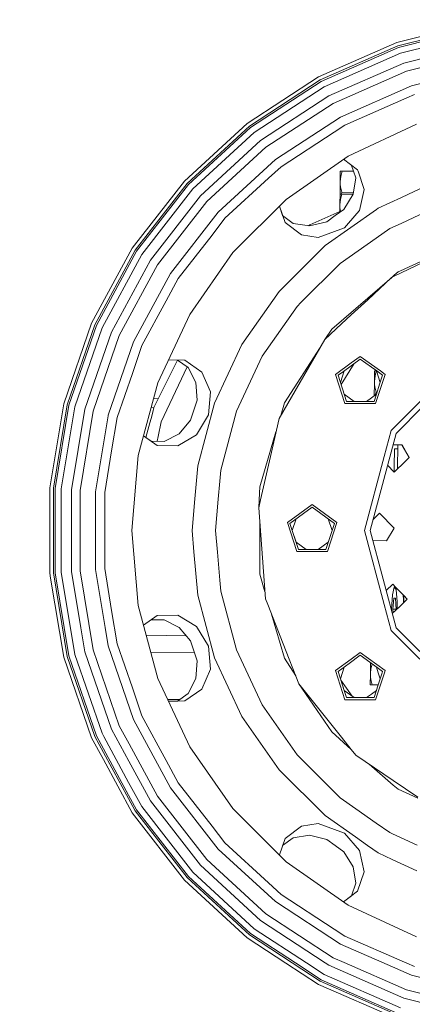
# Model space of a CAD drawing. Units: millimetres. Extents: x 677 to 8727, y -520 to 3522.
# Drawn here: x 7254 to 7476, y 416 to 974 of the extents above; entities that cross this region are included whole.
import ezdxf

# ---------------------------------------------------------------- set-up
doc = ezdxf.new("R2010")
doc.units = ezdxf.units.MM
doc.layers.add('1', color=7, linetype='Continuous', true_color=0xffffff)
doc.styles.add('blockfont', font='simplex.shx')
doc.dimstyles.get("Standard").update_dxf_attribs({"dimtxt": 0.18, "dimasz": 0.18, "dimexe": 0.18, "dimexo": 0.0625, "dimgap": 0.09, "dimtad": 0, "dimtih": 1, "dimtoh": 1, "dimdec": 4, "dimzin": 0, "dimdsep": 46, "dimtxsty": 'Standard', "dimcen": 0.09, "dimadec": 0, "dimazin": 0, "dimtfac": 1, "dimtdec": 4, "dimtofl": 0, "dimtmove": 0, "dimatfit": 3, "dimfxl": 1, "dimtolj": 1, "dimtzin": 0, "dimarcsym": 0})

# ---------------------------------------------------------------- blocks, each defined once
blk = doc.blocks.new('_U4')
at = {"layer": '1', "color": 18, "lineweight": 35}
for p, q in [((976.750112, 1086.423416), (976.750112, -482)), ((8499.075866, 1012.699981), (8499.075866, -482)), ((976.750112, -480), (4657.194239, -480)), ((8499.075866, -480), (4818.631739, -480))]:
    blk.add_line(p, q, dxfattribs=at)
at = {"layer": '1', "color": 18, "lineweight": 70}
for points in [[(976.750112, -480), (1026.750063, -466.60254), (1026.750161, -493.39746)], [(8499.075866, -480), (8449.075915, -493.39746), (8449.075817, -466.60254)]]:
    blk.add_solid(points, dxfattribs=at)
at = {"layer": '1', "color": 18, "linetype": 'Continuous', "lineweight": 13, "insert": (4661.344239, -518.895833), "char_height": 50, "attachment_point": 7, "line_spacing_factor": 0.903614, "style": 'blockfont'}
blk.add_mtext('\\W1.1836;OAL', dxfattribs=at)

msp = doc.modelspace()

# ---------------------------------------------------------------- linework, layer by layer
at = {"layer": '1', "color": 18, "linetype": 'Continuous', "lineweight": 13}
for p, q in [((7514.043784, 972.912808), (7467.209792, 961.052854)), ((7467.859722, 959.159334), (7514.373279, 970.938165)), ((7514.531589, 969.988961), (7468.172527, 958.249171)), ((7515.107608, 966.537197), (7469.30883, 954.939265)), ((7467.209792, 961.052854), (7422.966457, 941.645999)), ((7471.214748, 949.38751), (7516.07368, 960.74744)), ((7423.919654, 939.885338), (7467.859722, 959.159334)), ((7468.172527, 958.249171), (7424.377418, 939.039011)), ((7469.30883, 954.939265), (7426.04301, 935.961266)), ((7516.869998, 955.97585), (7472.785449, 944.812079)), ((7428.836799, 930.798967), (7471.214748, 949.38751)), ((7472.785449, 944.812079), (7431.139446, 926.544447)), ((7475.63932, 936.498363), (7518.316722, 947.305758)), ((7422.966457, 941.645999), (7382.521129, 915.221651)), ((7383.750892, 913.64183), (7423.919654, 939.885338)), ((7424.377418, 939.039011), (7384.341693, 912.882407)), ((7426.04301, 935.961266), (7386.491275, 910.120805)), ((7435.322738, 918.813844), (7475.63932, 936.498363)), ((7390.096641, 905.488749), (7428.836799, 930.798967)), ((7472.947574, 929.642399), (7437.804675, 914.227386)), ((7477.332569, 931.5659), (7472.947574, 929.642399)), ((7431.139446, 926.544447), (7393.067813, 901.67119)), ((7398.46704, 894.7347), (7435.322738, 918.813844)), ((7382.521129, 915.221651), (7346.976734, 882.500608)), ((7348.449684, 881.144722), (7383.750892, 913.64183)), ((7384.341693, 912.882407), (7349.157787, 880.492945)), ((7386.491275, 910.120805), (7351.732231, 878.122826)), ((7431.789852, 910.297652), (7401.669956, 890.619297)), ((7437.804675, 914.227386), (7431.789852, 910.297652)), ((7439.636207, 896.653254), (7478.358722, 914.709826)), ((7356.050945, 874.147315), (7390.096641, 905.488749)), ((7393.067813, 901.67119), (7359.610057, 870.870908)), ((7366.076923, 864.917596), (7398.46704, 894.7347)), ((7439.636207, 896.653254), (7404.637313, 872.146864)), ((7445.050216, 888.825317), (7437.102877, 894.879405)), ((7401.669956, 890.619297), (7394.619918, 884.129305)), ((7435.274101, 888.173659), (7435.190177, 882.174213)), ((7435.274101, 888.173659), (7435.349918, 888.172586)), ((7435.549713, 888.169785), (7435.274101, 888.173659)), ((7435.349918, 888.172586), (7435.549713, 888.169785)), ((7435.549713, 888.169785), (7436.346031, 888.158698)), ((7435.86824, 888.165374), (7435.549713, 888.169785)), ((7436.34602, 888.158665), (7435.845828, 886.559863)), ((7436.346031, 888.158698), (7435.86824, 888.165374)), ((7442.807584, 888.068445), (7436.346031, 888.158698)), ((7442.807584, 888.068445), (7441.652003, 891.413992)), ((7441.652185, 891.413854), (7442.807654, 888.068444)), ((7444.088912, 884.358843), (7442.807587, 888.068435)), ((7442.807658, 888.068434), (7444.088912, 884.358843)), ((7445.323528, 888.033304), (7445.050216, 888.825317)), ((7448.855377, 877.798577), (7445.323528, 888.033303)), ((7346.976734, 882.500608), (7317.30268, 844.375391)), ((7394.619918, 884.129305), (7369.913555, 861.385544)), ((7435.190177, 882.174213), (7435.092545, 875.174898)), ((7435.507274, 885.13114), (7435.190177, 882.174213)), ((7435.190177, 882.174213), (7435.244537, 880.633016)), ((7435.845828, 886.559863), (7435.507274, 885.13114)), ((7444.088912, 884.358843), (7442.541576, 875.012357)), ((7318.978763, 843.280394), (7348.449684, 881.144722)), ((7349.157787, 880.492945), (7319.784141, 842.754085)), ((7351.732231, 878.122826), (7322.713828, 840.840061)), ((7435.244537, 880.633016), (7435.424781, 879.209597)), ((7435.424781, 879.209597), (7436.178184, 876.159866)), ((7446.129299, 865.819473), (7448.855377, 877.798577)), ((7483.981526, 879.774969), (7469.888322, 873.203149)), ((7327.628112, 837.629576), (7356.050945, 874.147315)), ((7359.610057, 870.870908), (7331.67789, 834.983666)), ((7374.425865, 841.935415), (7404.637313, 872.146864)), ((7435.092426, 875.174899), (7435.008979, 869.175513)), ((7435.326076, 872.13244), (7435.008979, 869.175513)), ((7435.050605, 872.16822), (7435.022807, 870.175381)), ((7435.092426, 875.174899), (7435.168243, 875.173826)), ((7435.168243, 875.173826), (7435.368514, 875.171085)), ((7435.664153, 873.561163), (7435.326076, 872.13244)), ((7435.368514, 875.171085), (7436.164356, 875.159939)), ((7436.164356, 875.159939), (7435.664153, 873.561163)), ((7436.178184, 876.159866), (7435.866657, 875.164108)), ((7442.551246, 875.07077), (7436.164356, 875.159939)), ((7442.71643, 876.068542), (7436.178184, 876.159866)), ((7442.542402, 875.01735), (7437.26728, 866.479535)), ((7437.26728, 866.479535), (7442.541576, 875.012357)), ((7469.888312, 873.203145), (7456.720329, 867.062767)), ((7400.711383, 868.220934), (7403.951621, 858.966847)), ((7402.540242, 862.997991), (7400.711401, 868.220952)), ((7402.540242, 862.997991), (7400.711401, 868.220952)), ((7418.040252, 857.692261), (7434.953158, 865.185026)), ((7455.792294, 866.412951), (7426.600433, 845.972617)), ((7437.26728, 866.479535), (7432.43835, 862.971027)), ((7435.008979, 869.175513), (7434.947691, 864.794214)), ((7435.022807, 870.175381), (7434.952998, 865.184955)), ((7435.008979, 869.175513), (7435.062862, 867.634316)), ((7435.022898, 870.176228), (7435.022807, 870.175381)), ((7435.022807, 870.175381), (7435.022864, 870.173773)), ((7435.062862, 867.634316), (7435.243106, 866.210897)), ((7435.243106, 866.210897), (7435.495001, 865.191868)), ((7446.129299, 865.819473), (7444.591035, 864.041188)), ((7456.720329, 867.062767), (7455.792295, 866.412951)), ((7339.036441, 830.176015), (7366.076923, 864.917596)), ((7369.913555, 861.385544), (7362.555004, 851.930816)), ((7408.49731, 858.499785), (7402.540118, 862.998085)), ((7432.43835, 862.971027), (7427.60942, 859.462519)), ((7444.591033, 864.041186), (7437.563396, 855.916996)), ((7483.776544, 865.096316), (7469.68362, 858.524769)), ((7403.951621, 858.966847), (7413.263297, 851.939519)), ((7417.855716, 857.083101), (7408.49731, 858.499785)), ((7408.49731, 858.499785), (7417.860056, 857.08416)), ((7418.040252, 857.692261), (7417.299681, 857.168888)), ((7427.60942, 859.462519), (7417.855716, 857.083101)), ((7437.563396, 855.916996), (7422.773338, 850.533266)), ((7463.35361, 855.573077), (7455.662227, 850.1875)), ((7469.683617, 858.524767), (7463.35361, 855.573077)), ((7362.555004, 851.930816), (7343.402362, 827.323635)), ((7413.263297, 851.939519), (7422.773338, 850.533266)), ((7435.128188, 835.809369), (7455.662227, 850.1875)), ((7317.30268, 844.375391), (7294.308639, 801.885982)), ((7296.141601, 801.081796), (7318.978763, 843.280394)), ((7426.600433, 845.972617), (7400.60041, 819.972534)), ((7319.784141, 842.754085), (7297.023273, 800.6952)), ((7322.713828, 840.840061), (7300.228095, 799.289484)), ((7305.603481, 796.931644), (7327.628112, 837.629576)), ((7374.425865, 841.935415), (7349.919773, 806.93676)), ((7483.398839, 838.052298), (7469.307781, 831.61714)), ((7331.67789, 834.983666), (7310.033298, 794.988413)), ((7435.128188, 835.809369), (7412.974334, 813.655396)), ((7482.321716, 836.521049), (7465.76479, 828.547759)), ((7318.082786, 791.457494), (7339.036441, 830.176015)), ((7343.402362, 827.323635), (7336.557842, 814.676364)), ((7450.777706, 815.268074), (7464.361167, 827.871819)), ((7464.410758, 827.924569), (7450.789635, 816.121822)), ((7465.764689, 828.54771), (7464.361167, 827.871819)), ((7465.772489, 829.104637), (7464.410758, 827.924569)), ((7467.963195, 831.003089), (7465.772573, 829.104709)), ((7469.307781, 831.61714), (7467.963195, 831.003089)), ((7400.60041, 819.972534), (7379.509902, 789.852698)), ((7450.789635, 816.121822), (7430.47235, 798.516829)), ((7441.496349, 806.656141), (7450.777706, 815.268074)), ((7336.557842, 814.676364), (7322.858787, 789.362629)), ((7410.763717, 811.4446), (7390.999771, 783.219118)), ((7410.763717, 811.4446), (7412.974334, 813.655396)), ((7331.862903, 768.214305), (7349.919773, 806.93676)), ((7436.025596, 801.58027), (7441.496349, 806.656141)), ((7294.308639, 801.885982), (7278.62165, 756.191333)), ((7280.562377, 755.699892), (7296.141601, 801.081796)), ((7297.023273, 800.6952), (7281.495071, 755.463619)), ((7300.228095, 799.289484), (7284.88729, 754.604538)), ((7426.413036, 792.66109), (7436.025596, 801.58027)), ((7426.413036, 792.66109), (7430.47235, 798.516829)), ((7290.577865, 753.163595), (7305.603481, 796.931644)), ((7310.033298, 794.988413), (7295.267082, 751.976032)), ((7400.529361, 747.829278), (7426.413036, 792.66109)), ((7303.788162, 749.818225), (7318.082786, 791.457494)), ((7322.858787, 789.362629), (7317.409969, 773.491283)), ((7363.970733, 756.528099), (7379.509902, 789.852698)), ((7423.797434, 788.130738), (7403.652168, 756.784041)), ((7390.999771, 783.219118), (7383.05614, 766.183515)), ((7436.983085, 774.631281), (7446.602798, 781.620343)), ((7441.496349, 779.434164), (7446.602798, 783.144374)), ((7458.026176, 774.844942), (7446.602798, 783.144374)), ((7446.602798, 781.620343), (7452.907539, 777.039547)), ((7329.659915, 754.158457), (7343.010849, 781.003308)), ((7333.726383, 745.939155), (7348.41554, 777.226936)), ((7347.253299, 780.926366), (7337.889786, 781.138787)), ((7342.982296, 781.023258), (7337.889786, 781.138787)), ((7349.101043, 776.747961), (7342.982296, 781.023258)), ((7342.9827, 781.023249), (7349.101043, 776.747961)), ((7347.253299, 780.926366), (7356.81293, 774.242182)), ((7349.101043, 776.747961), (7353.34251, 768.27677)), ((7441.496349, 779.434164), (7432.543731, 772.929688)), ((7435.699575, 767.205948), (7443.201556, 779.14922)), ((7455.887189, 774.874805), (7452.907539, 777.039547)), ((7317.409969, 773.491283), (7308.843589, 748.538037)), ((7361.648536, 762.948473), (7356.81293, 774.242182)), ((7437.913871, 756.402035), (7432.543731, 772.929688)), ((7433.992839, 772.458751), (7436.983085, 774.631281)), ((7433.992839, 772.458751), (7438.809371, 757.634957)), ((7435.324121, 768.361477), (7437.478283, 774.99106)), ((7454.694248, 774.891455), (7454.610801, 768.892009)), ((7454.927421, 771.848936), (7454.610801, 768.892009)), ((7454.694248, 774.891455), (7454.770065, 774.890383)), ((7454.969859, 774.887581), (7454.694248, 774.891455)), ((7454.770065, 774.890383), (7454.969859, 774.887581)), ((7455.265975, 773.277719), (7454.927421, 771.848936)), ((7454.969859, 774.887581), (7455.764667, 774.876516)), ((7455.288387, 774.88317), (7454.969859, 774.887581)), ((7455.76544, 774.874137), (7455.265975, 773.277719)), ((7455.764667, 774.876516), (7455.288387, 774.88317)), ((7455.727536, 774.990795), (7455.764667, 774.876516)), ((7455.764677, 774.876487), (7457.881474, 768.361638)), ((7459.212757, 772.458751), (7455.887229, 774.874776)), ((7459.212757, 772.458751), (7457.714771, 767.848598)), ((7460.662341, 772.929688), (7458.026206, 774.84492)), ((7460.662341, 772.929688), (7459.005397, 767.830571)), ((7331.862903, 768.214305), (7320.805049, 726.944645)), ((7353.340463, 768.280858), (7354.091621, 758.27368)), ((7354.091621, 758.27368), (7353.34251, 768.27677)), ((7376.437641, 751.990457), (7383.05614, 766.183515)), ((7454.596814, 767.892137), (7454.498151, 760.839027)), ((7454.610801, 768.892009), (7454.596814, 767.892137)), ((7454.610801, 768.892009), (7454.645784, 767.89145)), ((7454.645784, 767.891444), (7454.664684, 767.350872)), ((7454.664684, 767.350872), (7454.844928, 765.927394)), ((7454.844928, 765.927394), (7455.598331, 762.877662)), ((7459.005391, 767.830554), (7455.291725, 756.402035)), ((7457.714765, 767.848577), (7455.538249, 761.150201)), ((7329.476929, 759.309471), (7332.14299, 759.1512)), ((7360.539413, 749.902387), (7361.648536, 762.948473)), ((7437.47806, 761.732321), (7440.298057, 759.683569)), ((7440.298057, 759.683569), (7443.117647, 757.634957)), ((7455.727313, 761.732056), (7450.088085, 757.634957)), ((7455.538249, 761.150201), (7454.396224, 757.634957)), ((7455.098129, 761.278887), (7455.096998, 761.27411)), ((7455.598331, 762.877662), (7455.098129, 761.278887)), ((7456.097293, 762.870696), (7455.598331, 762.877662)), ((7482.298561, 759.256473), (7464.072681, 741.030593)), ((7278.62165, 756.191333), (7270.669437, 708.537896)), ((7272.664523, 708.372612), (7280.562377, 755.699892)), ((7281.495071, 755.463619), (7273.62392, 708.2931)), ((7284.88729, 754.604538), (7277.111507, 708.004136)), ((7328.050655, 753.986392), (7329.659915, 754.158457)), ((7328.992343, 751.590331), (7329.659915, 754.158457)), ((7354.091621, 758.27368), (7352.246738, 752.596755)), ((7363.970733, 756.528099), (7354.454017, 721.01142)), ((7401.533344, 749.568226), (7403.652168, 756.784041)), ((7437.913871, 756.402035), (7441.496349, 756.402035)), ((7438.809371, 757.634957), (7454.396224, 757.634957)), ((7455.291725, 756.402035), (7441.496349, 756.402035)), ((7482.236634, 754.821555), (7466.845012, 739.42991)), ((7282.960868, 707.519431), (7290.577865, 753.163595)), ((7295.267082, 751.976032), (7287.782169, 707.119901)), ((7303.718121, 749.398483), (7296.542144, 706.394036)), ((7303.788162, 749.818225), (7303.718167, 749.398757)), ((7308.843589, 748.538037), (7305.68645, 729.618628)), ((7328.017688, 747.839589), (7328.992343, 751.590331)), ((7350.402332, 746.91983), (7352.246738, 752.596755)), ((7353.766895, 738.694389), (7360.539413, 749.902387)), ((7376.437641, 751.990457), (7367.519355, 718.707581)), ((7325.046127, 737.120034), (7327.395893, 745.447715)), ((7328.017688, 747.839589), (7327.395893, 745.447715)), ((7332.01406, 737.75043), (7333.726383, 745.939155)), ((7343.909717, 739.261766), (7350.402332, 746.91983)), ((7400.529361, 747.829278), (7395.631767, 726.371665)), ((7331.553913, 732.613166), (7323.768471, 738.004605)), ((7328.043118, 735.044805), (7323.7685, 738.004711)), ((7332.01406, 737.75043), (7331.4352, 734.982218)), ((7335.505939, 734.90711), (7343.912583, 739.265147)), ((7335.505939, 734.90711), (7343.909717, 739.261766)), ((7343.218303, 732.401331), (7353.766895, 738.694389)), ((7398.80695, 740.282955), (7389.676071, 709.185679)), ((7466.845012, 739.42991), (7452.095008, 684.381743)), ((7464.072681, 741.030593), (7460.144496, 726.371665)), ((7335.505939, 734.90711), (7328.042517, 735.044816)), ((7343.218303, 732.401331), (7331.553913, 732.613166)), ((7467.930764, 733.015685), (7465.136791, 733.054694)), ((7467.930765, 733.015685), (7467.739799, 719.334847)), ((7467.898479, 730.702782), (7467.930764, 733.015685)), ((7467.930764, 733.015685), (7467.898479, 730.702782)), ((7467.930785, 733.015685), (7467.930765, 733.015685)), ((7470.228172, 732.983608), (7467.930796, 733.015684)), ((7470.403171, 732.670684), (7470.228172, 732.983608)), ((7474.294162, 725.708683), (7470.228172, 732.983608)), ((7474.294162, 725.708683), (7470.403171, 732.670684)), ((7305.68645, 729.618628), (7301.739192, 705.963392)), ((7317.080951, 684.381743), (7320.805049, 726.944645)), ((7395.631767, 726.371665), (7390.020481, 701.78734)), ((7460.144496, 726.371665), (7448.893524, 684.381743)), ((7465.898967, 730.730732), (7465.759254, 720.731695)), ((7467.89848, 730.702782), (7465.898967, 730.730732)), ((7474.294162, 725.708683), (7470.25106, 721.776982)), ((7354.454017, 721.01142), (7352.817504, 702.306811)), ((7462.020453, 721.424278), (7465.844608, 717.491825)), ((7465.715834, 717.624245), (7465.759254, 720.731695)), ((7467.74, 719.335043), (7470.25106, 721.776982)), ((7367.519355, 718.707581), (7366.97433, 712.474783)), ((7465.844608, 717.491825), (7467.739793, 719.334842)), ((7467.739799, 719.334847), (7467.739984, 719.335028)), ((7366.97433, 712.474783), (7366.06846, 702.121786)), ((7389.259924, 701.797959), (7389.676071, 709.185679)), ((7270.669437, 708.537896), (7270.669437, 660.225589)), ((7272.664523, 660.390873), (7272.664523, 708.372612)), ((7273.62392, 708.2931), (7273.62392, 660.470386)), ((7277.111507, 708.004136), (7277.111507, 660.759349)), ((7282.960868, 661.244054), (7282.960868, 707.519431)), ((7287.782169, 707.119901), (7287.782169, 661.643584)), ((7296.542144, 662.369449), (7296.542144, 706.394036)), ((7301.739192, 705.963392), (7301.739192, 684.381743)), ((7352.817504, 702.30681), (7351.249195, 684.381743)), ((7366.06846, 702.121785), (7364.516235, 684.381743)), ((7389.009929, 697.359879), (7389.259924, 701.797958)), ((7390.020481, 701.787338), (7389.009929, 697.359879)), ((7405.256725, 688.949902), (7419.316268, 699.164529)), ((7433.375335, 688.949902), (7419.316268, 699.164529)), ((7389.009929, 697.359879), (7392.878509, 645.73731)), ((7419.316268, 697.640558), (7406.70631, 688.478906)), ((7431.926227, 688.478906), (7419.316268, 697.640558)), ((7453.725017, 690.465063), (7457.542873, 694.177826)), ((7457.542873, 694.177826), (7465.759731, 685.728271)), ((7389.676071, 688.470846), (7389.676071, 659.577806)), ((7405.256725, 688.949902), (7410.626865, 672.42219)), ((7407.848335, 684.963722), (7406.70631, 688.478906)), ((7408.037438, 684.381743), (7410.19151, 691.011047)), ((7433.375335, 688.949902), (7428.005195, 672.42219)), ((7428.440801, 691.011211), (7430.594646, 684.381743)), ((7431.926227, 688.478906), (7430.783725, 684.963722)), ((7301.739192, 662.800093), (7301.739192, 684.381743)), ((7317.080951, 684.381743), (7320.805049, 641.818841)), ((7351.249195, 684.381743), (7352.30529, 672.311052)), ((7364.516235, 684.381743), (7365.58863, 672.12557)), ((7411.522842, 673.655172), (7407.848335, 684.963722)), ((7410.191528, 677.752382), (7408.037438, 684.381743)), ((7427.109695, 673.655172), (7430.783725, 684.963722)), ((7448.893524, 684.381743), (7460.144496, 642.39182)), ((7452.095008, 684.381743), (7466.845012, 629.333575)), ((7465.759731, 685.728271), (7461.492038, 678.569694)), ((7410.191528, 677.752382), (7415.830904, 673.655172)), ((7422.801633, 673.655172), (7428.440782, 677.752218)), ((7453.622892, 678.679563), (7461.492038, 678.569694)), ((7352.305291, 672.31103), (7354.454017, 647.752066)), ((7365.588632, 672.125544), (7366.97433, 656.288703)), ((7428.005195, 672.42219), (7410.626865, 672.42219)), ((7411.522842, 673.655172), (7419.316268, 673.655172)), ((7427.109695, 673.655172), (7419.316268, 673.655172)), ((7270.669437, 660.225589), (7271.131182, 657.458595)), ((7280.562377, 613.063593), (7272.664523, 660.390873)), ((7273.62392, 660.470386), (7281.495071, 613.299866)), ((7277.111507, 660.759349), (7284.88729, 614.158948)), ((7288.290309, 629.307864), (7282.960868, 661.244054)), ((7287.782169, 661.643584), (7295.267082, 616.787453)), ((7302.042626, 629.40597), (7296.542144, 662.369449)), ((7301.739192, 662.800093), (7305.68645, 639.144857)), ((7392.583274, 649.676937), (7389.676071, 659.577806)), ((7271.131196, 657.458512), (7278.62165, 612.572153)), ((7367.519355, 650.055905), (7366.97433, 656.288703)), ((7464.957691, 653.974731), (7461.217149, 650.337202)), ((7466.800983, 652.079105), (7464.957691, 653.974731)), ((7354.454017, 647.752066), (7363.970733, 612.235387)), ((7367.519355, 650.055905), (7376.437641, 616.772969)), ((7464.359737, 639.854689), (7464.851356, 647.950549)), ((7464.851356, 647.950549), (7465.83364, 652.377148)), ((7465.83364, 652.377148), (7466.035923, 652.865887)), ((7465.83364, 652.377148), (7466.787337, 651.101562)), ((7466.787341, 651.101557), (7466.902233, 650.947888)), ((7469.242549, 649.568219), (7466.800988, 652.0791)), ((7466.902233, 650.947888), (7467.497325, 644.061108)), ((7471.235984, 647.518488), (7469.242549, 649.568219)), ((7471.06216, 645.0664), (7470.812659, 647.953768)), ((7471.235931, 647.518543), (7471.219039, 646.505137)), ((7473.174549, 645.525177), (7471.236104, 647.518365)), ((7392.878509, 645.73731), (7394.191718, 642.39182)), ((7394.191718, 642.39182), (7402.892283, 620.222961)), ((7460.144496, 642.39182), (7464.072681, 627.732892)), ((7465.051628, 639.843185), (7465.59856, 646.059473)), ((7465.59856, 646.059473), (7466.485, 646.044691)), ((7466.485, 646.044691), (7466.669397, 642.655649)), ((7466.66941, 642.655409), (7466.824031, 639.813621)), ((7467.515414, 640.021928), (7467.497325, 644.061108)), ((7471.170343, 643.576193), (7469.131446, 641.593476)), ((7471.06216, 645.0664), (7471.069274, 643.477909)), ((7471.170301, 643.576153), (7471.219039, 646.505137)), ((7473.174549, 645.525177), (7471.170534, 643.57638)), ((7308.843589, 620.225449), (7305.68645, 639.144857)), ((7331.862903, 600.549181), (7320.805049, 641.818841)), ((7331.555343, 636.150677), (7343.218303, 636.362155)), ((7353.768325, 630.067666), (7343.218303, 636.362155)), ((7396.298756, 637.023133), (7401.18063, 620.39682)), ((7464.349723, 639.080067), (7464.359737, 639.854689)), ((7464.349723, 639.080067), (7464.369022, 638.574164)), ((7464.701815, 637.332154), (7464.724994, 637.308319)), ((7464.724994, 637.308319), (7466.620422, 639.151571)), ((7465.051628, 639.843185), (7465.265556, 637.834)), ((7465.051628, 639.843185), (7466.629756, 639.816883)), ((7466.620466, 639.151615), (7469.131446, 641.593476)), ((7466.629777, 639.816883), (7466.82403, 639.813646)), ((7466.748686, 639.276305), (7466.824031, 639.813621)), ((7331.555343, 636.150677), (7323.7685, 630.758774)), ((7335.505939, 633.856375), (7328.043118, 633.71868)), ((7328.043384, 633.718864), (7335.505939, 633.856375)), ((7335.505939, 633.856375), (7343.91687, 629.496117)), ((7290.577865, 615.59989), (7288.290315, 629.307828)), ((7303.788162, 618.94526), (7302.042647, 629.405844)), ((7343.912583, 629.498339), (7350.402332, 621.843655)), ((7343.91687, 629.496117), (7350.402332, 621.843655)), ((7360.539413, 618.861099), (7353.768325, 630.067666)), ((7464.072681, 627.732892), (7466.427887, 625.377678)), ((7466.427899, 625.377667), (7480.236338, 611.569183)), ((7466.845012, 629.333575), (7480.29656, 615.882008)), ((7308.843589, 620.225449), (7317.409969, 595.272143)), ((7325.303734, 625.029037), (7347.970065, 624.712524)), ((7350.402332, 621.843655), (7352.246738, 616.16673)), ((7401.180631, 620.396815), (7401.180636, 620.396798)), ((7401.180636, 620.396798), (7403.652168, 611.979444)), ((7402.892285, 620.222956), (7402.892293, 620.222936)), ((7402.892293, 620.222936), (7411.791301, 597.548444)), ((7284.88729, 614.158948), (7300.228095, 569.474001)), ((7305.603481, 571.831842), (7290.577865, 615.59989)), ((7295.267082, 616.787453), (7310.033298, 573.775072)), ((7318.082786, 577.305932), (7303.788162, 618.94526)), ((7327.850181, 615.525296), (7352.567349, 615.180171)), ((7354.091621, 610.489805), (7352.246738, 616.16673)), ((7361.648536, 605.812986), (7360.539413, 618.861099)), ((7376.437641, 616.772969), (7383.05614, 602.579971)), ((7446.602798, 615.184744), (7441.496349, 611.474533)), ((7446.602798, 615.184744), (7460.662341, 604.970057)), ((7278.62165, 612.572153), (7294.308639, 566.877504)), ((7296.141601, 567.681689), (7280.562377, 613.063593)), ((7281.495071, 613.299866), (7297.023273, 568.068285)), ((7353.340125, 600.478132), (7354.091621, 610.489805)), ((7363.970733, 612.235387), (7379.509902, 578.910728)), ((7410.010829, 602.085052), (7403.652168, 611.979444)), ((7441.496349, 611.474533), (7432.543731, 604.970057)), ((7440.298057, 609.079917), (7433.992839, 604.499121)), ((7440.298057, 609.079917), (7446.602798, 613.660712)), ((7446.602798, 613.660712), (7456.222511, 606.671651)), ((7452.305339, 603.80413), (7452.384236, 609.460293)), ((7452.948547, 607.331891), (7453.386604, 608.732037)), ((7356.81293, 594.521303), (7361.648536, 605.812986)), ((7437.913871, 588.442404), (7432.543731, 604.970057)), ((7437.667346, 593.19057), (7433.992839, 604.499121)), ((7435.324121, 600.402008), (7437.47806, 607.031164)), ((7452.209449, 596.946795), (7452.293373, 602.946241)), ((7452.293373, 602.946241), (7452.305339, 603.80413)), ((7452.385252, 603.803), (7452.293373, 602.946241)), ((7452.293373, 602.946241), (7452.347732, 601.405044)), ((7452.610469, 605.903108), (7452.385253, 603.803007)), ((7452.948547, 607.331891), (7452.610469, 605.903108)), ((7455.727313, 607.03143), (7456.796336, 603.741435)), ((7456.222511, 606.671651), (7459.212757, 604.499121)), ((7458.956766, 603.711261), (7456.738318, 596.883565)), ((7456.796342, 603.741417), (7457.881474, 600.401847)), ((7460.247445, 603.693246), (7458.028802, 596.865546)), ((7459.212757, 604.499121), (7458.95677, 603.711273)), ((7460.662341, 604.970057), (7460.247447, 603.693253)), ((7331.862903, 600.549181), (7349.919773, 561.826725)), ((7349.101043, 592.015465), (7353.340463, 600.482627)), ((7353.340125, 600.478132), (7349.101043, 592.015465)), ((7390.999771, 585.544367), (7383.05614, 602.579971)), ((7411.791301, 597.548444), (7430.47235, 570.246597)), ((7436.006999, 567.183156), (7411.791301, 597.548444)), ((7435.324121, 600.402008), (7437.478283, 593.772425)), ((7435.622073, 599.485042), (7441.969, 590.50976)), ((7452.347732, 601.405044), (7452.527976, 599.981566)), ((7453.281379, 596.931834), (7452.527976, 599.981566)), ((7322.858787, 579.400797), (7317.409969, 595.272143)), ((7349.101043, 592.015465), (7342.98201, 587.739968)), ((7356.81293, 594.521303), (7347.252345, 587.836702)), ((7443.117511, 589.675327), (7437.478283, 593.772425)), ((7438.809371, 589.675327), (7437.667346, 593.19057)), ((7450.087949, 589.675327), (7452.907539, 591.723938)), ((7452.209449, 596.946795), (7452.285266, 596.945722)), ((7452.485538, 596.942921), (7452.209449, 596.946795)), ((7452.285266, 596.945722), (7452.485538, 596.942921)), ((7452.803588, 596.93851), (7452.485538, 596.942921)), ((7453.281379, 596.931834), (7452.485538, 596.942921)), ((7452.803588, 596.93851), (7453.281379, 596.931834)), ((7452.907539, 591.723938), (7455.727536, 593.772691)), ((7456.738318, 596.883565), (7453.281379, 596.931834)), ((7456.738312, 596.883548), (7454.396224, 589.675327)), ((7458.028797, 596.865532), (7455.291725, 588.442404)), ((7337.397618, 588.680138), (7344.191794, 588.585269)), ((7342.982328, 587.74019), (7337.889792, 587.624686)), ((7347.252345, 587.836702), (7337.889824, 587.624616)), ((7441.496349, 588.442404), (7437.913871, 588.442404)), ((7438.809371, 589.675327), (7454.396224, 589.675327)), ((7455.291725, 588.442404), (7441.496349, 588.442404)), ((7390.999771, 585.544367), (7410.763717, 557.318826)), ((7339.036441, 538.58747), (7318.082786, 577.305932)), ((7322.858787, 579.400797), (7336.557842, 554.087062)), ((7379.509902, 578.910728), (7400.60041, 548.790832)), ((7300.228095, 569.474001), (7301.181185, 567.712819)), ((7315.484954, 553.572488), (7305.603481, 571.831842)), ((7310.033298, 573.775072), (7315.622792, 563.446693)), ((7441.496349, 560.299773), (7430.47235, 570.246597)), ((7294.308639, 566.877504), (7300.996779, 554.518863)), ((7301.053841, 558.604821), (7296.141601, 567.681689)), ((7297.023273, 568.068285), (7301.081297, 560.569616)), ((7301.181226, 567.712743), (7315.317692, 541.590439)), ((7436.006999, 567.183156), (7441.496349, 560.299773)), ((7315.190556, 532.482905), (7301.053855, 558.604794)), ((7301.081316, 560.569581), (7315.217974, 534.446988)), ((7315.623089, 563.446144), (7331.67789, 533.77976)), ((7374.425865, 526.82807), (7349.919773, 561.826725)), ((7441.496349, 560.299773), (7444.067932, 557.075043)), ((7300.996851, 554.518729), (7317.30268, 524.388094)), ((7327.628112, 531.133909), (7315.485165, 553.572098)), ((7343.402362, 541.439791), (7336.557842, 554.087062)), ((7410.763717, 557.318826), (7412.974334, 555.10809)), ((7412.974334, 555.10809), (7435.128188, 532.954116)), ((7465.272253, 542.61826), (7444.067932, 557.075043)), ((7400.60041, 548.790832), (7426.600433, 522.790809)), ((7451.597121, 551.941756), (7465.237387, 540.122335)), ((7315.317799, 541.59024), (7322.713828, 527.923365)), ((7343.402362, 541.439791), (7362.555004, 516.832609)), ((7465.272436, 542.618135), (7465.272256, 542.618258)), ((7479.141531, 533.162398), (7465.272511, 542.618084)), ((7366.076923, 503.84583), (7339.036441, 538.58747)), ((7465.237389, 540.122333), (7465.237586, 540.122163)), ((7465.23765, 540.122107), (7467.963195, 537.760396)), ((7479.134497, 532.658624), (7467.963195, 537.760396)), ((7318.978763, 525.483031), (7315.190585, 532.482852)), ((7315.218019, 534.446904), (7319.784141, 526.009341)), ((7356.050945, 494.61617), (7327.628112, 531.133909)), ((7331.67789, 533.77976), (7359.610057, 497.892518)), ((7435.128188, 532.954116), (7444.048096, 526.708286)), ((7348.449684, 487.618704), (7318.978763, 525.483031)), ((7319.784141, 526.009341), (7349.157787, 488.27054)), ((7322.713828, 527.923365), (7351.732231, 490.64066)), ((7374.425865, 526.82807), (7404.637313, 496.616621)), ((7444.0481, 526.708283), (7455.662227, 518.575926)), ((7317.30268, 524.388094), (7346.976734, 486.262818)), ((7426.600433, 522.790809), (7443.824832, 510.730171)), ((7369.913555, 507.377882), (7362.555004, 516.832609)), ((7413.263297, 516.823907), (7403.952098, 509.797592)), ((7413.263297, 516.823907), (7422.773338, 518.230219)), ((7422.773338, 518.230219), (7437.563396, 512.846489)), ((7463.35361, 513.190408), (7455.662227, 518.575926)), ((7403.952098, 509.797592), (7400.711401, 500.542533)), ((7408.49731, 510.263701), (7402.540242, 505.765494)), ((7402.540351, 505.765803), (7408.49731, 510.263701)), ((7408.49731, 510.263701), (7417.864299, 511.679907)), ((7417.860207, 511.679288), (7427.60942, 509.300966)), ((7417.864299, 511.679907), (7427.60942, 509.300966)), ((7427.60942, 509.300966), (7432.43835, 505.792399)), ((7446.130252, 502.942105), (7437.563396, 512.846489)), ((7443.824867, 510.730147), (7450.75802, 505.875507)), ((7463.35361, 513.190408), (7464.851778, 512.49181)), ((7464.851779, 512.49181), (7478.762476, 506.005235)), ((7398.46704, 474.028845), (7366.076923, 503.84583)), ((7369.913555, 507.377882), (7394.619918, 484.63418)), ((7437.26728, 502.28395), (7432.43835, 505.792399)), ((7448.855377, 490.964909), (7446.130252, 502.942105)), ((7450.758048, 505.875488), (7456.720329, 501.700659)), ((7359.610057, 497.892518), (7393.067813, 467.092295)), ((7442.544437, 493.742843), (7437.26728, 502.28395)), ((7456.720329, 501.700659), (7464.649287, 498.003311)), ((7464.649329, 498.003292), (7464.649406, 498.003256)), ((7464.64943, 498.003244), (7478.560077, 491.516579)), ((7390.096641, 463.274737), (7356.050945, 494.61617)), ((7439.636207, 472.110291), (7404.637313, 496.616621)), ((7444.088912, 484.404583), (7442.542416, 493.746114)), ((7444.088912, 484.404583), (7442.544437, 493.742843)), ((7346.976734, 486.262818), (7382.521129, 453.541775)), ((7383.750892, 455.121656), (7348.449684, 487.618704)), ((7349.157787, 488.27054), (7384.341693, 455.881019)), ((7351.732231, 490.64066), (7386.491275, 458.642621)), ((7448.855377, 490.964909), (7445.049739, 479.937215)), ((7401.669956, 478.144188), (7394.619918, 484.63418)), ((7444.088912, 484.404583), (7441.651844, 477.348973)), ((7401.669956, 478.144188), (7431.789852, 458.465834)), ((7441.652021, 477.349485), (7437.102949, 473.884085)), ((7437.103012, 473.884041), (7445.049739, 479.937215)), ((7435.322738, 449.949641), (7398.46704, 474.028845)), ((7439.636207, 472.110291), (7450.217409, 467.176188)), ((7393.067813, 467.092295), (7431.139446, 442.219038)), ((7450.217411, 467.176187), (7478.358722, 454.05366)), ((7386.491275, 458.642621), (7416.083609, 439.309012)), ((7426.654603, 439.390275), (7390.096641, 463.274737)), ((7437.804675, 454.5361), (7431.789852, 458.465834)), ((7382.521129, 453.541775), (7404.442933, 439.219526)), ((7408.048485, 439.247243), (7383.750892, 455.121656)), ((7384.341693, 455.881019), (7409.781291, 439.260564)), ((7437.804675, 454.5361), (7471.54699, 439.735379)), ((7458.831638, 439.637631), (7435.322738, 449.949641)), ((7431.139446, 442.219038), (7437.400058, 439.472879)), ((7404.442937, 439.219523), (7422.966457, 427.117486)), ((7423.919654, 428.878088), (7408.048489, 439.24724)), ((7409.781295, 439.260561), (7424.377418, 429.724474)), ((7416.083614, 439.309009), (7426.04301, 432.80222)), ((7428.836799, 437.964578), (7426.654608, 439.390272)), ((7471.214748, 419.375916), (7428.836799, 437.964578)), ((7437.400065, 439.472876), (7472.785449, 423.951407)), ((7475.63932, 432.265063), (7458.831645, 439.637628)), ((7471.546998, 439.735376), (7472.947574, 439.121027)), ((7477.332569, 437.197585), (7472.947574, 439.121027)), ((7426.04301, 432.80222), (7469.30883, 413.82422)), ((7518.316722, 421.457668), (7475.63932, 432.265063)), ((7422.966457, 427.117486), (7467.209792, 407.710691)), ((7467.859722, 409.604092), (7423.919654, 428.878088)), ((7424.377418, 429.724474), (7468.172527, 410.514255)), ((7516.07368, 408.015986), (7471.214748, 419.375916)), ((7472.785449, 423.951407), (7516.869998, 412.787576))]:
    msp.add_line(p, q, dxfattribs=at)

# ---------------------------------------------------------------- dimensions: what is measured, and where the dimension line sits
dim = msp.add_linear_dim(base=(8499.075866, -480), p1=(976.750112, 1086.423416), p2=(8499.075866, 1120.649998), text='\\C18;OAL', dimstyle='Standard', override={"dimtxt": 50, "dimasz": 50, "dimexe": 2, "dimexo": 0, "dimgap": 1.5, "dimtih": 1, "dimtoh": 1, "dimdec": 1, "dimlfac": 0.03937, "dimzin": 8, "dimdsep": 44, "dimlunit": 2, "dimpost": '', "dimtxsty": 'blockfont', "dimsah": 1, "dimse1": 0, "dimse2": 0, "dimsd1": 0, "dimsd2": 0, "dimclrd": 18, "dimclre": 18, "dimclrt": 18, "dimtol": 0, "dimtm": -0.1, "dimtfac": 1, "dimtdec": 2, "dimtofl": 1, "dimtmove": 0, "dimtzin": 8, "dimlwd": 35, "dimlwe": 35}, dxfattribs=at)
dim.commit()
dim.dimension.update_dxf_attribs({"geometry": '_U4', "text_midpoint": (4737.912989, -480), "dimtype": 160})

doc.saveas('drawing.dxf')
